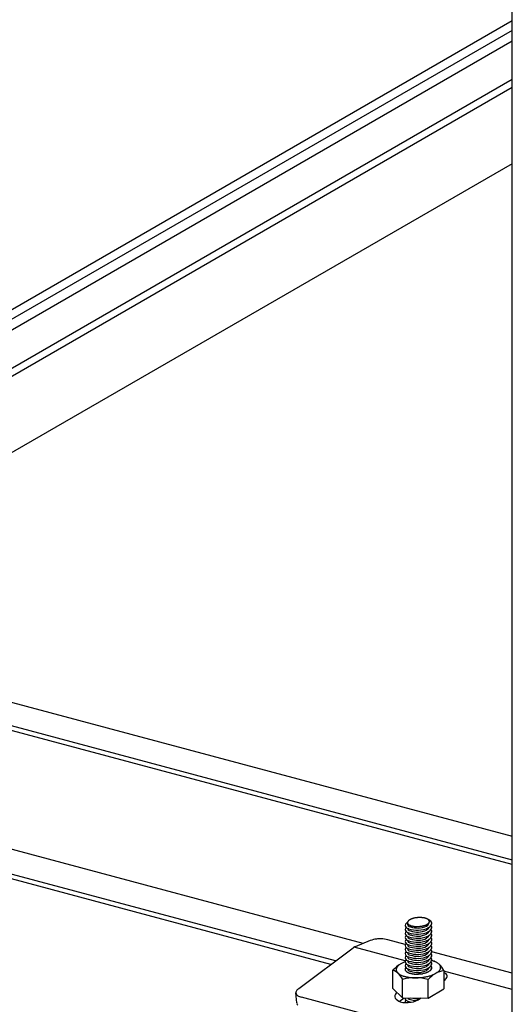
# Model space of a CAD drawing. Extents: x 5 to 415, y 6 to 292.
# Drawn here: x 141 to 147, y 89 to 101 of the extents above; entities that cross this region are included whole.
import ezdxf

# ---------------------------------------------------------------- set-up
doc = ezdxf.new("R2010")
doc.units = 0
doc.header["$MEASUREMENT"] = 0
for name, color, linetype in [('_5-1_吊り材', 7, 'CONTINUOUS'), ('_5-2_野縁受け', 7, 'CONTINUOUS'), ('_5-3_野縁', 7, 'CONTINUOUS'), ('_5-A_クリップ', 7, 'CONTINUOUS')]:
    doc.layers.add(name, color=color, linetype=linetype)

msp = doc.modelspace()

# ---------------------------------------------------------------- linework, layer by layer
at = {"layer": '_5-1_吊り材', "color": 7, "linetype": 'Continuous'}
msp.add_line((146.818, 67.898), (146.818, 117.806), dxfattribs=at)
at = {"layer": '_5-2_野縁受け', "color": 3, "linetype": 'Continuous'}
for p, q in [((137.983, 93.064), (146.818, 90.696)), ((137.909, 92.793), (146.818, 90.405)), ((146.818, 90.345), (137.902, 92.735)), ((144.972, 89.369), (137.855, 91.275)), ((144.63, 89.152), (137.864, 90.965)), ((144.571, 89.108), (137.876, 90.901))]:
    msp.add_line(p, q, dxfattribs=at)
at = {"layer": '_5-3_野縁', "color": 2, "linetype": 'Continuous'}
for p, q in [((146.818, 100.793), (138.601, 96.049)), ((146.818, 100.676), (138.723, 96.002)), ((138.81, 95.922), (146.818, 100.545)), ((146.818, 100.068), (139.031, 95.572)), ((146.818, 99.968), (139.149, 95.54)), ((146.818, 99.025), (138.346, 94.133))]:
    msp.add_line(p, q, dxfattribs=at)
at = {"layer": '_5-A_クリップ', "color": 7, "linetype": 'Continuous'}
for p, q in [((145.06, 89.404), (144.874, 89.329)), ((145.494, 89.355), (145.279, 89.412)), ((144.175, 88.812), (144.848, 89.314)), ((145.493, 89.153), (144.86, 89.323)), ((146.818, 89), (145.822, 89.267)), ((145.341, 88.81), (145.341, 89.037)), ((145.971, 89.033), (145.971, 88.806)), ((146.818, 88.798), (145.971, 89.025)), ((145.461, 88.695), (145.461, 88.923)), ((145.776, 88.693), (145.776, 88.921)), ((145.461, 88.695), (145.341, 88.81)), ((145.776, 88.693), (145.971, 88.806)), ((144.151, 88.633), (144.14, 88.756)), ((146.128, 88.188), (144.207, 88.703)), ((145.42, 88.652), (145.478, 88.695)), ((145.461, 88.695), (145.776, 88.693)), ((145.682, 88.691), (145.686, 88.694))]:
    msp.add_line(p, q, dxfattribs=at)
for centre, radius, start, end in [((145.541, 89.571), 0.0604, 109.5173, 128.7386), ((145.546, 89.627), 0.025, 161.5424, 172.9887), ((145.544, 89.627), 0.0228, 173.0607, 185.2395), ((145.627, 89.618), 0.106, 174.5843, 185.614), ((145.544, 89.627), 0.0232, 185.3249, 197.3694), ((145.551, 89.625), 0.03, 151.3694, 161.5078), ((145.547, 89.628), 0.0262, 197.4316, 208.5325), ((145.558, 89.622), 0.0381, 142.7172, 151.3685), ((145.567, 89.615), 0.0495, 135.4727, 142.7341), ((145.578, 89.604), 0.0645, 129.4099, 135.4946), ((145.59, 89.59), 0.0832, 124.2936, 129.4305), ((145.602, 89.572), 0.105, 119.9202, 124.3107), ((145.614, 89.55), 0.13, 116.1261, 119.9338), ((145.627, 89.525), 0.158, 112.7831, 116.1367), ((145.638, 89.499), 0.186, 109.7917, 112.7913), ((145.648, 89.472), 0.215, 107.0741, 109.7981), ((145.656, 89.445), 0.243, 104.569, 107.0793), ((145.662, 89.42), 0.269, 102.2269, 104.5732), ((145.667, 89.398), 0.292, 100.0071, 102.2305), ((145.67, 89.38), 0.31, 97.875, 100.0101), ((145.672, 89.367), 0.323, 95.8003, 97.8777), ((145.673, 89.36), 0.33, 93.7555, 95.8028), ((145.673, 89.359), 0.331, 91.7145, 93.7579), ((145.673, 89.364), 0.326, 89.6513, 91.717), ((145.673, 89.375), 0.315, 87.5389, 89.654), ((145.674, 89.392), 0.298, 85.3479, 87.5418), ((145.675, 89.413), 0.276, 83.0453, 85.3513), ((145.678, 89.438), 0.251, 80.5922, 83.0493), ((145.683, 89.466), 0.224, 77.9421, 80.5971), ((145.689, 89.494), 0.195, 75.0372, 77.9482), ((145.697, 89.522), 0.166, 71.8054, 75.0451), ((145.705, 89.548), 0.138, 68.1538, 71.8152), ((145.715, 89.572), 0.112, 63.9637, 68.1665), ((145.722, 89.645), 0.0699, 300.7676, 358.5463), ((145.725, 89.593), 0.0894, 59.0829, 63.9798), ((145.735, 89.61), 0.0697, 53.3212, 59.1025), ((145.735, 89.664), 0.0645, 309.4099, 315.4946), ((145.745, 89.623), 0.0536, 46.454, 53.3431), ((145.746, 89.654), 0.0495, 315.4727, 322.7341), ((145.753, 89.632), 0.0411, 38.2511, 46.4734), ((145.756, 89.583), 0.0819, 48.8967, 70.542), ((145.755, 89.647), 0.0381, 322.7172, 331.3685), ((145.76, 89.637), 0.0321, 28.5557, 38.2572), ((145.762, 89.643), 0.03, 331.3694, 341.5078), ((145.766, 89.64), 0.0262, 17.4316, 28.5325), ((145.767, 89.641), 0.025, 341.5424, 352.9887), ((145.768, 89.641), 0.0232, 5.3249, 17.3694), ((145.769, 89.641), 0.0228, 353.0607, 5.2395), ((145.789, 89.619), 0.0323, 325.4793, 50.7629), ((145.523, 89.593), 0.0318, 128.1913, 231.8087), ((145.523, 89.543), 0.0318, 128.1913, 231.8087), ((145.523, 89.493), 0.0318, 128.1913, 231.8087), ((145.523, 89.493), 0.0318, 128.1913, 231.8087), ((145.563, 89.648), 0.0996, 233.1431, 254.0324), ((145.563, 89.598), 0.0996, 233.1431, 254.0324), ((145.547, 89.607), 0.0261, 179.9342, 231.8087), ((145.547, 89.557), 0.0261, 179.9342, 231.8087), ((145.547, 89.507), 0.0261, 179.9342, 231.8087), ((145.552, 89.631), 0.0321, 208.5557, 218.2572), ((145.559, 89.637), 0.0411, 218.2511, 226.4734), ((145.568, 89.646), 0.0536, 226.454, 233.3431), ((145.58, 89.652), 0.0816, 233.1431, 254.0324), ((145.58, 89.602), 0.0816, 233.1431, 254.0324), ((145.578, 89.659), 0.0697, 233.3212, 239.1025), ((145.654, 89.94), 0.406, 253.0072, 270.286), ((145.654, 89.89), 0.406, 253.0072, 270.286), ((145.588, 89.676), 0.0894, 239.0829, 243.9798), ((145.598, 89.696), 0.112, 243.9637, 248.1665), ((145.607, 89.72), 0.138, 248.1538, 251.8152), ((145.655, 89.892), 0.332, 253.0072, 270.286), ((145.655, 89.842), 0.332, 253.0072, 270.286), ((145.616, 89.747), 0.166, 251.8054, 255.0451), ((145.624, 89.775), 0.195, 255.0372, 257.9482), ((145.63, 89.803), 0.224, 257.9421, 260.5971), ((145.634, 89.83), 0.251, 260.5922, 263.0493), ((145.637, 89.855), 0.276, 263.0453, 265.3513), ((145.639, 89.876), 0.298, 265.3479, 267.5418), ((145.64, 89.893), 0.315, 267.5389, 269.654), ((145.64, 89.904), 0.326, 269.6513, 271.717), ((145.64, 89.91), 0.331, 271.7145, 273.7579), ((145.653, 89.785), 0.226, 270.8449, 297.5968), ((145.652, 89.809), 0.275, 270.8449, 297.5968), ((145.653, 89.735), 0.226, 270.8449, 297.5968), ((145.652, 89.759), 0.275, 270.8449, 297.5968), ((145.64, 89.909), 0.33, 273.7555, 275.8028), ((145.641, 89.902), 0.323, 275.8003, 277.8777), ((145.642, 89.889), 0.31, 277.875, 280.0101), ((145.645, 89.871), 0.292, 280.0071, 282.2305), ((145.65, 89.849), 0.269, 282.2269, 284.5732), ((145.657, 89.824), 0.243, 284.569, 287.0793), ((145.665, 89.797), 0.215, 287.0741, 289.7981), ((145.675, 89.769), 0.186, 289.7917, 292.7913), ((145.686, 89.743), 0.158, 292.7831, 296.1367), ((145.698, 89.718), 0.13, 296.1261, 299.9338), ((145.721, 89.602), 0.0762, 298.657, 330.3365), ((145.721, 89.552), 0.0762, 298.657, 330.3365), ((145.711, 89.697), 0.105, 299.9202, 304.3107), ((145.723, 89.679), 0.0832, 304.2936, 309.4305), ((145.735, 89.647), 0.093, 298.657, 330.3365), ((145.735, 89.597), 0.093, 298.657, 330.3365), ((145.735, 89.547), 0.093, 298.657, 330.3365), ((145.765, 89.579), 0.0265, 325.4793, 346.4312), ((145.765, 89.529), 0.0265, 325.4793, 346.4312), ((145.789, 89.569), 0.0323, 325.4793, 50.7629), ((145.789, 89.519), 0.0323, 325.4793, 50.7629), ((145.19, 89.066), 0.362, 98.3129, 111.0597), ((145.183, 89.093), 0.334, 88.1561, 97.8318), ((145.142, 88.876), 0.554, 75.6241, 84.5904), ((145.523, 89.443), 0.0318, 128.1913, 231.8087), ((145.523, 89.393), 0.0318, 128.1913, 231.8087), ((145.563, 89.548), 0.0996, 233.1431, 254.0324), ((145.563, 89.498), 0.0996, 233.1431, 254.0324), ((145.547, 89.457), 0.0261, 179.9342, 231.8087), ((145.547, 89.407), 0.0261, 179.9342, 231.8087), ((145.58, 89.552), 0.0816, 233.1431, 254.0324), ((145.58, 89.502), 0.0816, 233.1431, 254.0324), ((145.58, 89.452), 0.0816, 233.1431, 254.0324), ((145.654, 89.84), 0.406, 253.0072, 270.286), ((145.654, 89.79), 0.406, 253.0072, 270.286), ((145.655, 89.792), 0.332, 253.0072, 270.286), ((145.655, 89.742), 0.332, 253.0072, 270.286), ((145.653, 89.685), 0.226, 270.8449, 297.5968), ((145.652, 89.709), 0.275, 270.8449, 297.5968), ((145.653, 89.635), 0.226, 270.8449, 297.5968), ((145.652, 89.659), 0.275, 270.8449, 297.5968), ((145.653, 89.585), 0.226, 270.8449, 297.5968), ((145.721, 89.502), 0.0762, 298.657, 330.3365), ((145.721, 89.452), 0.0762, 298.657, 330.3365), ((145.735, 89.497), 0.093, 298.657, 330.3365), ((145.735, 89.447), 0.093, 298.657, 330.3365), ((145.765, 89.479), 0.0265, 325.4793, 346.4312), ((145.765, 89.429), 0.0265, 325.4793, 346.4312), ((145.789, 89.469), 0.0323, 325.4793, 50.7629), ((145.789, 89.419), 0.0323, 325.4793, 50.7629), ((145.789, 89.369), 0.0323, 325.4793, 50.7629), ((144.933, 89.2), 0.142, 125.2714, 126.764), ((144.927, 89.209), 0.131, 122.7174, 125.2724), ((144.921, 89.218), 0.121, 120.0189, 122.7184), ((144.916, 89.226), 0.111, 117.1651, 120.0199), ((144.912, 89.235), 0.102, 114.1458, 117.166), ((144.909, 89.242), 0.0939, 111.8137, 114.1466), ((145.523, 89.343), 0.0318, 128.1913, 231.8087), ((145.523, 89.293), 0.0318, 128.1913, 231.8087), ((145.523, 89.293), 0.0318, 128.1913, 231.8087), ((145.523, 89.243), 0.0318, 128.1913, 231.8087), ((145.563, 89.448), 0.0996, 233.1431, 254.0324), ((145.563, 89.398), 0.0996, 233.1431, 254.0324), ((145.563, 89.348), 0.0996, 233.1431, 254.0324), ((145.547, 89.357), 0.0261, 179.9342, 231.8087), ((145.547, 89.307), 0.0261, 179.9342, 231.8087), ((145.547, 89.257), 0.0261, 179.9342, 231.8087), ((145.58, 89.402), 0.0816, 233.1431, 254.0324), ((145.58, 89.352), 0.0816, 233.1431, 254.0324), ((145.654, 89.74), 0.406, 253.0072, 270.286), ((145.654, 89.69), 0.406, 253.0072, 270.286), ((145.655, 89.692), 0.332, 253.0072, 270.286), ((145.655, 89.642), 0.332, 253.0072, 270.286), ((145.655, 89.592), 0.332, 253.0072, 270.286), ((145.652, 89.609), 0.275, 270.8449, 297.5968), ((145.653, 89.535), 0.226, 270.8449, 297.5968), ((145.652, 89.559), 0.275, 270.8449, 297.5968), ((145.653, 89.485), 0.226, 270.8449, 297.5968), ((145.652, 89.509), 0.275, 270.8449, 297.5968), ((145.721, 89.402), 0.0762, 298.657, 330.3365), ((145.721, 89.352), 0.0762, 298.657, 330.3365), ((145.721, 89.302), 0.0762, 298.657, 330.3365), ((145.735, 89.397), 0.093, 298.657, 330.3365), ((145.735, 89.347), 0.093, 298.657, 330.3365), ((145.765, 89.379), 0.0265, 325.4793, 346.4312), ((145.765, 89.329), 0.0265, 325.4793, 346.4312), ((145.765, 89.279), 0.0265, 325.4793, 346.4312), ((145.789, 89.319), 0.0323, 325.4793, 50.7629), ((145.789, 89.269), 0.0323, 325.4793, 50.7629), ((145.596, 88.836), 0.321, 112.7831, 116.1367), ((145.618, 88.783), 0.379, 109.7917, 112.7913), ((145.638, 88.727), 0.438, 109.6186, 109.7981), ((145.523, 89.193), 0.0318, 128.1913, 231.8087), ((145.523, 89.143), 0.0318, 128.1913, 231.8087), ((145.563, 89.298), 0.0996, 233.1431, 254.0324), ((145.563, 89.248), 0.0996, 233.1431, 254.0324), ((145.547, 89.207), 0.0261, 179.9342, 231.8087), ((145.547, 89.157), 0.0261, 179.9342, 231.8087), ((145.58, 89.302), 0.0816, 233.1431, 254.0324), ((145.58, 89.252), 0.0816, 233.1431, 254.0324), ((145.58, 89.202), 0.0816, 233.1431, 254.0324), ((145.654, 89.64), 0.406, 253.0072, 270.286), ((145.654, 89.59), 0.406, 253.0072, 270.286), ((145.654, 89.54), 0.406, 253.0072, 270.286), ((145.655, 89.542), 0.332, 253.0072, 270.286), ((145.655, 89.492), 0.332, 253.0072, 270.286), ((145.653, 89.435), 0.226, 270.8449, 297.5968), ((145.652, 89.459), 0.275, 270.8449, 297.5968), ((145.653, 89.385), 0.226, 270.8449, 297.5968), ((145.652, 89.409), 0.275, 270.8449, 297.5968), ((145.653, 89.335), 0.226, 270.8449, 297.5968), ((145.721, 89.252), 0.0762, 298.657, 330.3365), ((145.721, 89.202), 0.0762, 298.657, 330.3365), ((145.735, 89.297), 0.093, 298.657, 330.3365), ((145.735, 89.247), 0.093, 298.657, 330.3365), ((145.735, 89.197), 0.093, 298.657, 330.3365), ((145.765, 89.229), 0.0265, 325.4793, 346.4312), ((145.765, 89.179), 0.0265, 325.4793, 346.4312), ((145.789, 89.219), 0.0323, 325.4793, 50.7629), ((145.789, 89.169), 0.0323, 325.4793, 50.7629), ((145.789, 89.119), 0.0323, 325.4793, 50.7629), ((145.723, 88.772), 0.396, 75.0372, 75.9442), ((145.738, 88.829), 0.338, 71.8054, 75.0451), ((145.691, 88.606), 0.566, 73.4867, 75.5148), ((145.756, 88.883), 0.281, 68.1538, 71.8152), ((145.775, 88.948), 0.214, 61.6215, 69.0993), ((145.775, 88.931), 0.229, 63.9637, 68.1665), ((145.796, 88.974), 0.182, 59.0829, 63.9798), ((145.596, 88.821), 0.334, 118.0833, 139.6933), ((145.265, 88.838), 0.214, 23.4889, 69.0993), ((145.432, 89.043), 0.0509, 161.5424, 172.9887), ((145.427, 89.044), 0.0464, 173.0607, 185.2395), ((145.428, 89.044), 0.0472, 185.3249, 197.3694), ((145.434, 89.046), 0.0533, 197.4316, 208.5325), ((145.442, 89.04), 0.0611, 151.3694, 161.5078), ((145.445, 89.052), 0.0652, 208.5557, 218.2572), ((145.456, 89.032), 0.0774, 142.7172, 151.3685), ((145.459, 89.063), 0.0836, 218.2511, 226.4734), ((145.474, 89.018), 0.101, 135.4727, 142.7341), ((145.496, 88.997), 0.131, 129.4099, 135.4946), ((145.52, 88.968), 0.169, 124.2936, 129.4305), ((145.546, 88.93), 0.214, 119.9202, 124.3107), ((145.571, 88.886), 0.265, 116.1261, 119.9338), ((145.523, 89.093), 0.0318, 128.1913, 231.8087), ((145.523, 89.093), 0.0318, 128.1913, 231.8087), ((145.523, 89.043), 0.0318, 128.1913, 174.2903), ((145.522, 89.049), 0.0305, 161.5424, 172.9887), ((145.519, 89.049), 0.0278, 173.0607, 185.2395), ((145.519, 89.05), 0.0283, 185.3249, 197.3694), ((145.523, 89.051), 0.032, 197.4316, 208.5325), ((145.527, 89.047), 0.0366, 151.3694, 161.5078), ((145.536, 89.042), 0.0465, 142.7172, 151.3685), ((145.529, 89.054), 0.0391, 208.5557, 218.2572), ((145.547, 89.034), 0.0604, 141.8497, 142.7341), ((145.538, 89.061), 0.0501, 218.2511, 226.4734), ((145.563, 89.198), 0.0996, 233.1431, 254.0324), ((145.563, 89.148), 0.0996, 233.1431, 254.0324), ((145.548, 89.072), 0.0654, 226.454, 233.3431), ((145.56, 89.088), 0.085, 233.3212, 239.1025), ((145.573, 89.108), 0.109, 239.0829, 243.9798), ((145.547, 89.107), 0.0261, 179.9342, 231.8087), ((145.547, 89.057), 0.0261, 179.9342, 231.8087), ((145.585, 89.134), 0.137, 243.9637, 248.1665), ((145.58, 89.152), 0.0816, 233.1431, 254.0324), ((145.58, 89.102), 0.0816, 233.1431, 254.0324), ((145.654, 89.49), 0.406, 253.0072, 270.286), ((145.654, 89.44), 0.406, 253.0072, 270.286), ((145.655, 89.442), 0.332, 253.0072, 270.286), ((145.655, 89.392), 0.332, 253.0072, 270.286), ((145.655, 89.342), 0.332, 253.0072, 270.286), ((145.652, 89.359), 0.275, 270.8449, 297.5968), ((145.653, 89.285), 0.226, 270.8449, 297.5968), ((145.652, 89.309), 0.275, 270.8449, 297.5968), ((145.653, 89.235), 0.226, 270.8449, 297.5968), ((145.667, 89.256), 0.263, 287.0741, 289.7981), ((145.679, 89.223), 0.227, 289.7917, 292.7913), ((145.721, 89.152), 0.0762, 298.657, 330.3365), ((145.721, 89.102), 0.0762, 298.657, 330.3365), ((145.693, 89.191), 0.192, 292.7831, 296.1367), ((146.031, 88.705), 0.334, 100.3067, 139.6933), ((145.707, 89.161), 0.159, 296.1261, 299.9338), ((145.735, 89.147), 0.093, 298.657, 330.3365), ((145.765, 89.129), 0.0265, 325.4793, 346.4312), ((145.765, 89.079), 0.0265, 325.4793, 346.4312), ((145.723, 89.134), 0.128, 299.9202, 304.3107), ((145.738, 89.112), 0.102, 304.2936, 309.4305), ((145.752, 89.094), 0.0787, 309.4099, 315.4946), ((145.735, 89.097), 0.093, 319.2414, 330.3365), ((145.765, 89.082), 0.0604, 315.4727, 322.7341), ((145.789, 89.069), 0.0323, 325.4793, 50.7629), ((145.789, 89.019), 0.0323, 46.2624, 50.7629), ((145.777, 89.073), 0.0465, 322.7172, 331.3685), ((145.785, 89.068), 0.0366, 331.3694, 341.5078), ((145.791, 89.066), 0.0305, 341.5424, 352.9887), ((145.794, 89.066), 0.0278, 353.0607, 359.9338), ((145.792, 89.148), 0.169, 304.2936, 309.4305), ((145.817, 89.008), 0.142, 53.3212, 59.1025), ((145.816, 89.119), 0.131, 309.4099, 315.4946), ((145.836, 89.034), 0.109, 46.454, 53.3431), ((145.838, 89.097), 0.101, 315.4727, 322.7341), ((145.854, 89.052), 0.0836, 38.2511, 46.4734), ((145.775, 88.948), 0.214, 23.4889, 50.4899), ((145.857, 89.083), 0.0774, 322.7172, 331.3685), ((145.868, 89.064), 0.0652, 28.5557, 38.2572), ((145.879, 89.07), 0.0533, 17.4316, 28.5325), ((145.871, 89.075), 0.0611, 331.3694, 341.5078), ((145.884, 89.071), 0.0472, 5.3249, 17.3694), ((145.881, 89.072), 0.0509, 341.5424, 352.9887), ((145.885, 89.072), 0.0464, 353.0607, 5.2395), ((145.892, 88.856), 0.173, 51.3794, 62.6041), ((145.476, 89.081), 0.109, 226.454, 233.3431), ((145.496, 89.108), 0.142, 233.3212, 239.1025), ((145.517, 89.142), 0.182, 239.0829, 243.9798), ((145.537, 89.184), 0.229, 243.9637, 248.1665), ((145.557, 89.233), 0.281, 248.1538, 251.8152), ((145.615, 88.379), 0.566, 73.4867, 105.808), ((145.575, 89.287), 0.338, 251.8054, 255.0451), ((145.59, 89.343), 0.396, 255.0372, 257.9482), ((145.602, 89.401), 0.455, 257.9421, 260.5971), ((145.611, 89.456), 0.511, 260.5922, 263.0493), ((145.597, 89.163), 0.169, 248.1538, 251.8152), ((145.607, 89.195), 0.203, 251.8054, 255.0451), ((145.618, 89.507), 0.562, 263.0453, 265.3513), ((145.616, 89.229), 0.238, 255.0372, 257.9482), ((145.624, 89.264), 0.273, 257.9421, 260.5971), ((145.621, 89.55), 0.606, 265.3479, 267.5418), ((145.629, 89.297), 0.307, 260.5922, 263.0493), ((145.633, 89.327), 0.337, 263.0453, 265.3513), ((145.623, 89.584), 0.64, 267.5389, 269.654), ((145.635, 89.353), 0.364, 265.3479, 267.5418), ((145.623, 89.607), 0.663, 269.6513, 271.717), ((145.636, 89.374), 0.384, 267.5389, 269.654), ((145.636, 89.388), 0.398, 269.6513, 271.717), ((145.622, 89.618), 0.674, 271.7145, 273.7579), ((145.636, 89.394), 0.404, 271.7145, 273.7579), ((145.636, 89.393), 0.403, 273.7555, 275.8028), ((145.623, 89.616), 0.672, 273.7555, 275.8028), ((145.637, 89.384), 0.395, 275.8003, 277.8777), ((145.639, 89.368), 0.379, 277.875, 280.0101), ((145.624, 89.602), 0.658, 275.8003, 277.8777), ((145.643, 89.347), 0.356, 280.0071, 282.2305), ((145.628, 89.576), 0.631, 277.875, 280.0101), ((145.649, 89.32), 0.329, 282.2269, 284.5732), ((145.657, 89.289), 0.297, 284.569, 287.0793), ((145.634, 89.539), 0.594, 280.0071, 282.2305), ((145.644, 89.494), 0.548, 282.2269, 284.5732), ((145.657, 89.443), 0.495, 284.569, 287.0793), ((145.663, 88.767), 0.241, 56.337, 56.3787), ((145.674, 89.388), 0.438, 287.0741, 289.7981), ((145.694, 89.333), 0.379, 289.7917, 292.7913), ((145.717, 89.279), 0.321, 292.7831, 296.1367), ((145.741, 89.229), 0.265, 296.1261, 299.9338), ((145.767, 89.185), 0.214, 299.9202, 304.3107), ((145.866, 89.036), 0.166, 309.3268, 327.7019), ((145.977, 88.965), 0.0343, 328.2581, 49.2816), ((144.183, 88.76), 0.0428, 149.0913, 197.8507), ((144.256, 88.705), 0.134, 127.319, 145.1973), ((144.188, 88.763), 0.0485, 200.0281, 225.5511), ((144.185, 88.763), 0.0456, 227.9776, 241.288), ((144.25, 88.862), 0.165, 238.0084, 254.8861), ((145.398, 88.713), 0.0351, 158.849, 213.6092), ((145.446, 88.694), 0.0867, 146.7455, 158.5752), ((145.464, 88.759), 0.116, 214.4865, 253.7564), ((145.466, 88.673), 0.115, 129.9803, 143.6662), ((145.511, 88.931), 0.295, 254.3369, 305.4444), ((145.523, 88.693), 0.0318, 176.3122, 231.8087), ((145.523, 88.643), 0.0318, 128.1913, 190.2489), ((145.563, 88.748), 0.0996, 233.1431, 254.0324), ((145.547, 88.657), 0.0261, 179.9342, 231.8087), ((145.547, 88.707), 0.0261, 208.7745, 231.8087), ((145.58, 88.752), 0.0816, 233.1431, 254.0324), ((145.654, 89.04), 0.406, 253.0072, 258.168), ((145.655, 88.992), 0.332, 253.0072, 265.2222), ((145.654, 89.09), 0.406, 257.0084, 270.286), ((145.652, 88.959), 0.275, 270.8449, 274.286), ((144.193, 88.637), 0.0428, 184.7036, 197.8507), ((144.198, 88.64), 0.0485, 200.0281, 225.5511)]:
    msp.add_arc(centre, radius, start, end, dxfattribs=at)

doc.saveas('drawing.dxf')
